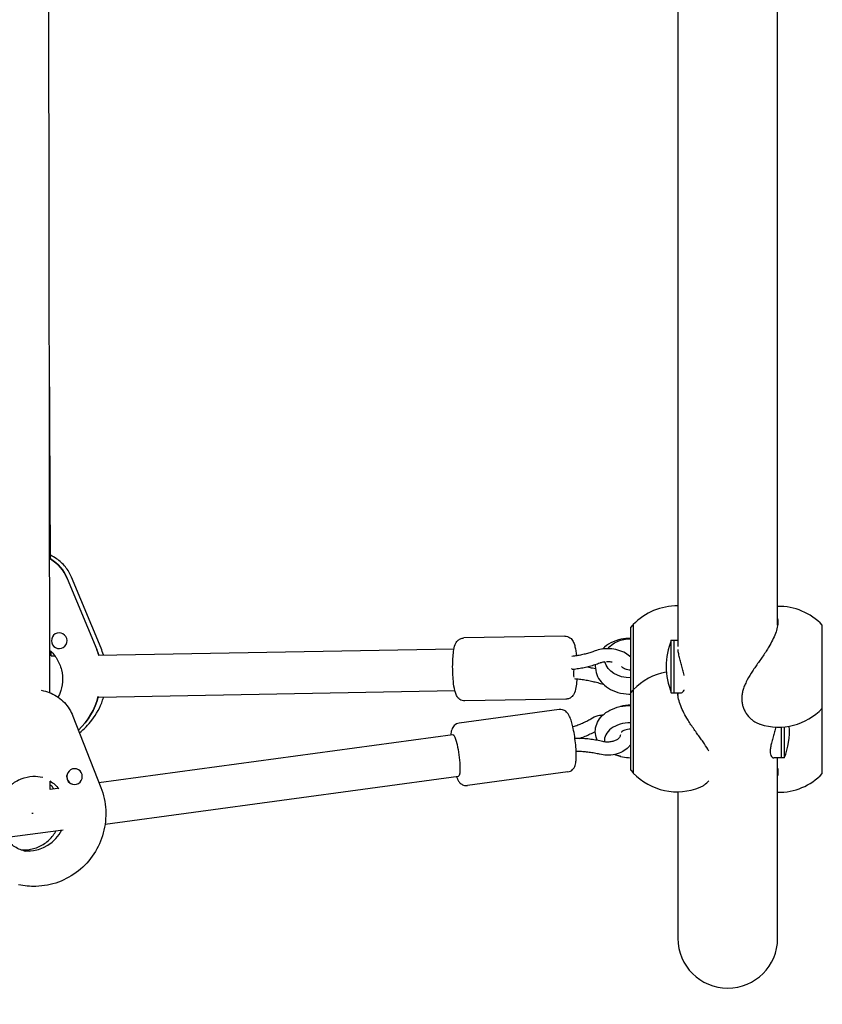
# Model space of a CAD drawing. Units: millimetres. Extents: x -4652 to 3011, y -2973 to 3125.
# Drawn here: x -1352 to -1046, y -876 to -501 of the extents above; entities that cross this region are included whole.
import ezdxf

# ---------------------------------------------------------------- set-up
doc = ezdxf.new("R2010")
doc.units = ezdxf.units.MM
doc.header["$LTSCALE"] = 20
doc.linetypes.add('HIDDEN', pattern=[9.525, 6.35, -3.175])
doc.layers.add('2d', color=230, linetype='Continuous')
doc.layers.add('EN-Free_Space_Hatch', color=10, linetype='HIDDEN')

msp = doc.modelspace()

# ---------------------------------------------------------------- hatches: boundary and pattern name
at = {"layer": 'EN-Free_Space_Hatch'}
h = msp.add_hatch(dxfattribs=at)
h.set_pattern_fill('ANSI31', color=256, scale=100)
h.set_pattern_definition([(85.713, (-2878.02, -1236.72), (-316.612, 23.733), [])])
edge = h.paths.add_edge_path()
edge.add_arc((-2878.02, -1236.72), 500, 0, 360)
edge = h.paths.add_edge_path()
edge.add_line((-393.01, 237.29), (656, 2054.23))
edge.add_arc((1522.03, 1554.23), 1000, 60, 150, ccw=False)
edge.add_arc((1522.03, 1554.23), 1000, -30, 60, ccw=False)
edge.add_line((2388.05, 1054.23), (1339.05, -762.71))
edge.add_arc((473.02, -262.71), 1000, 240, 330, ccw=False)
edge.add_arc((473.02, -262.71), 1000, 150, 240, ccw=False)

# ---------------------------------------------------------------- linework, layer by layer
at = {"layer": '2d'}
for p, q in [((-1340.12, -757.43), (-1340.85, -343.28)), ((-1063, -731.71), (-1063, -341.57)), ((-1101, -350.66), (-1101, -739.86)), ((-1339.87, -706.51), (-1340.35, -627.69)), ((-1333.56, -713.88), (-1322.31, -740.96)), ((-1320.65, -740.5), (-1331.9, -713.43)), ((-1118.97, -732.58), (-1117.97, -731.58)), ((-1117.97, -731.48), (-1117.97, -788.02)), ((-1337.35, -734.71), (-1337.38, -734.71)), ((-1118.97, -786.92), (-1118.97, -732.58)), ((-1046, -788.23), (-1046, -731.67)), ((-1144.04, -735.87), (-1182.54, -736.57)), ((-1103.49, -757.42), (-1103.49, -737.42)), ((-1103.49, -737.42), (-1101, -737.42)), ((-1102.49, -737.42), (-1102.49, -757.42)), ((-1339.65, -743.4), (-1339.66, -741.74)), ((-1335.7, -740.48), (-1335.76, -740.49)), ((-1321.81, -743.08), (-1186.22, -740.64)), ((-1339.71, -743.41), (-1338.23, -743.38)), ((-1141.11, -748.61), (-1141.22, -748.61)), ((-1140.99, -748.59), (-1141.1, -748.61)), ((-1343.4, -756.47), (-1342.6, -756.65)), ((-1321.53, -759.08), (-1185.93, -756.63)), ((-1118.97, -757.42), (-1117.97, -756.42)), ((-1103.49, -757.42), (-1099.78, -757.42)), ((-1101, -757.42), (-1101, -758.16)), ((-1143.61, -759.87), (-1182.11, -760.57)), ((-1146.15, -763.84), (-1184.3, -769.01)), ((-1331.35, -766.36), (-1320.74, -793.56)), ((-1061.49, -782.28), (-1061.49, -770.49)), ((-1060.49, -770.41), (-1060.49, -782.28)), ((-1321.49, -791.63), (-1186.7, -773.37)), ((-1128.97, -774.78), (-1128.97, -775.53)), ((-1060.49, -782.28), (-1064.51, -782.28)), ((-1063, -851), (-1063, -782.28)), ((-1330.14, -786.44), (-1330.1, -786.44)), ((-1142.93, -787.62), (-1181.08, -792.79)), ((-1118.97, -786.92), (-1117.97, -787.92)), ((-1340.05, -794.34), (-1340.06, -791.13)), ((-1319.12, -807.45), (-1184.55, -789.22)), ((-1340.05, -794.14), (-1337.27, -793.76)), ((-1331.49, -792.28), (-1331.42, -792.3)), ((-1101, -795.17), (-1101, -851)), ((-1357.36, -812.63), (-1335.12, -809.62)), ((-1347.68, -817.86), (-1348.34, -817.71))]:
    msp.add_line(p, q, dxfattribs=at)
for centre, radius, start, end in [((-1101.31, -747.33), 23, 89.2322, 136.4387), ((-1062.67, -747.52), 23, 43.5613, 90.8275), ((-1079.49, -747.42), 26, 157.3801, 202.6199), ((-1101.31, -772.17), 23, 100.2522, 136.4387), ((-1062.67, -747.52), 23, 252.1542, 316.4387), ((-1084.49, -772.28), 26, 337.3801, 4.6929), ((-1101.31, -772.17), 23, 223.5613, 292.4245), ((-1062.67, -772.38), 23, 269.1725, 316.4387), ((-1082, -851), 19, 180, 360)]:
    msp.add_arc(centre, radius, start, end, dxfattribs=at)
for centre, major_axis, ratio, start_param, end_param in [((-1348.12, -719.99), (-4.32, 15.4), 0.986468, -1.448917, -0.825971), ((-1336.57, -737.6), (-0.81, 2.89), 0.986468, -1.822635, 1.318958), ((-1336.57, -737.6), (0.81, -2.89), 0.986468, -1.822635, 1.318958), ((-1347.33, -751.45), (-7.43, 26.48), 0.986468, -1.531132, -1.448917), ((-1140.46, -749.53), (-0.07, -2.5), 0.09691, -1.967378, -0.626769), ((-1347.96, -751.63), (-7.43, 26.48), 0.986468, -2.659516, -2.108803), ((-1118.97, -768.81), (-10, 0), 0.665882, -1.570796, -1.169625), ((-1118.97, -775.53), (-10, 0), 0.665882, -1.570796, 0.09324), ((-1118.97, -775.53), (10, 0), 0.665882, -2.202051, -1.570796), ((-1330.76, -789.37), (0.66, 2.93), 0.98559, -1.344745, 1.796848), ((-1330.83, -789.35), (-0.66, -2.93), 0.98559, -1.528424, -1.344745), ((-1330.83, -789.35), (-0.66, -2.93), 0.98559, -1.344745, 0), ((-1330.76, -789.37), (-0.66, -2.93), 0.98559, -1.344745, 1.796848), ((-1348.04, -803.03), (8, 0.01), 0.037912, -1.442972, -1.375583), ((-1348.37, -803.22), (-3.18, -14.15), 0.98559, 0.226052, 1.326483), ((-1348.37, -803.22), (-3.18, -14.15), 0.98559, 0.226052, 1.326483)]:
    msp.add_ellipse(centre, major_axis=major_axis, ratio=ratio, start_param=start_param, end_param=end_param, dxfattribs=at)
at = {"layer": '2d', "extrusion": (0, 0, -1)}
for centre, major_axis, ratio, start_param, end_param in [((-1348.12, -719.99), (4.32, -15.4), 0.986468, -2.315621, -1.692676), ((-1118.97, -744.33), (10, 0), 0.746057, -2.627159, -1.570796), ((-1347.33, -751.45), (7.43, -26.48), 0.986468, -1.692676, -1.610461), ((-1118.97, -744.33), (-10, 0), 0.746057, -1.570796, -0.18398), ((-1141.27, -746.11), (-0.16, 2.5), 0.220155, 3.131148, 3.783222), ((-1347.96, -751.63), (7.43, -26.48), 0.986468, -1.03279, -0.482076), ((-1185.63, -781.29), (-1.07, 7.93), 0.158832, 0, 3.141593), ((-1347.71, -803.37), (3.18, 14.15), 0.98559, 0.337515, 0.656161), ((-1347.71, -803.37), (3.18, 14.15), 0.98559, 0.337515, 0.656161), ((-1347.71, -803.37), (-3.18, -14.15), 0.98559, -0.226052, -0.059396), ((-1347.71, -803.37), (-3.18, -14.15), 0.98559, -0.226052, -0.059396)]:
    msp.add_ellipse(centre, major_axis=major_axis, ratio=ratio, start_param=start_param, end_param=end_param, dxfattribs=at)
at = {"layer": '2d'}
for points, knots in [([(-1331.9, -713.43), (-1332.49, -712.01), (-1333.28, -710.67), (-1335.22, -708.28), (-1336.36, -707.22), (-1338.34, -705.86), (-1339.1, -705.43), (-1339.88, -705.06)], [5.086107, 5.086107, 5.086107, 5.086107, 5.3758904, 5.3758904, 5.6656739, 5.6656739, 5.8291326, 5.8291326, 5.8291326, 5.8291326]), ([(-1063, -729.13), (-1062.93, -729.52), (-1062.9, -729.94), (-1062.9, -731.01), (-1062.98, -731.72), (-1063.29, -733.25), (-1063.53, -734.05), (-1064.15, -735.72), (-1064.53, -736.57), (-1065.39, -738.27), (-1065.86, -739.12), (-1066.68, -740.48), (-1067.03, -741.05), (-1067.78, -742.2), (-1068.17, -742.79), (-1068.97, -743.96), (-1069.37, -744.54), (-1070.16, -745.67), (-1070.54, -746.22), (-1071.28, -747.28), (-1071.65, -747.82), (-1072.39, -748.91), (-1072.75, -749.46), (-1073.8, -751.11), (-1074.45, -752.22), (-1075.25, -753.87), (-1075.49, -754.41), (-1075.91, -755.5), (-1076.09, -756.04), (-1076.37, -757.11), (-1076.48, -757.64), (-1076.62, -758.67), (-1076.65, -759.18), (-1076.65, -759.68)], [104.206458, 104.206458, 104.206458, 104.206458, 106.112943, 106.112943, 109.028065, 109.028065, 111.943188, 111.943188, 114.858311, 114.858311, 117.773434, 117.773434, 119.718865, 119.718865, 121.664297, 121.664297, 123.609728, 123.609728, 125.55516, 125.55516, 127.546255, 127.546255, 129.537351, 129.537351, 133.519542, 133.519542, 135.510637, 135.510637, 137.501733, 137.501733, 139.492828, 139.492828, 141.483923, 141.483923, 141.483923, 141.483923]), ([(-1185.95, -756.54), (-1186.19, -755.53), (-1186.37, -754.36), (-1186.6, -752.06), (-1186.67, -750.99), (-1186.76, -748.84), (-1186.77, -747.77), (-1186.74, -745.67), (-1186.69, -744.65), (-1186.55, -742.72), (-1186.44, -741.83), (-1186.12, -740.05), (-1186.01, -739.3), (-1185.26, -738.07), (-1185.11, -737.86), (-1184.63, -737.35), (-1184.27, -737.05), (-1183.39, -736.68), (-1182.97, -736.58), (-1182.54, -736.57), (-1182.54, -736.57), (-1182.54, -736.57)], [1.570796, 1.570796, 1.570796, 1.570796, 2.029458, 2.029458, 2.377879, 2.377879, 2.715079, 2.715079, 3.053314, 3.053314, 3.406217, 3.406217, 3.838243, 3.838243, 3.920747, 3.920747, 4.01819, 4.01819, 4.080966, 4.080966, 4.081204, 4.081204, 4.081204, 4.081204]), ([(-1144.04, -735.87), (-1143.67, -735.87), (-1143.29, -735.93), (-1142.61, -736.15), (-1142.32, -736.32), (-1141.78, -736.7), (-1141.57, -736.92), (-1141.15, -737.42), (-1140.99, -737.69), (-1140.73, -738.21), (-1140.63, -738.46), (-1140.45, -738.97), (-1140.37, -739.22), (-1140.26, -739.62), (-1140.23, -739.76), (-1140.19, -739.9)], [4.0812043, 4.0812043, 4.0812043, 4.0812043, 4.136693, 4.136693, 4.1978909, 4.1978909, 4.276312, 4.276312, 4.3954025, 4.3954025, 4.5216394, 4.5216394, 4.6478763, 4.6478763, 4.712389, 4.712389, 4.712389, 4.712389]), ([(-1118.97, -736.75), (-1120.19, -736.71), (-1121.42, -736.82), (-1123.99, -737.33), (-1125.32, -737.79), (-1127.71, -739.05), (-1128.79, -739.83), (-1129.69, -740.78)], [6.2443649, 6.2443649, 6.2443649, 6.2443649, 6.5463892, 6.5463892, 6.8968964, 6.8968964, 7.2321079, 7.2321079, 7.2321079, 7.2321079]), ([(-1340.15, -741.28), (-1339.12, -742.21), (-1338.23, -743.28), (-1336.69, -745.77), (-1336.09, -747.2), (-1335.36, -750.19), (-1335.22, -751.73), (-1335.44, -754.79), (-1335.79, -756.3), (-1336.56, -758.19), (-1336.78, -758.66), (-1337.03, -759.12)], [7.032656, 7.032656, 7.032656, 7.032656, 7.318744, 7.318744, 7.635216, 7.635216, 7.951105, 7.951105, 8.267875, 8.267875, 8.37613, 8.37613, 8.37613, 8.37613]), ([(-1319.73, -743.05), (-1319.74, -743.01), (-1319.76, -742.97), (-1320.02, -742.11), (-1320.32, -741.3), (-1320.65, -740.5)], [4.98747241, 4.98747241, 4.98747241, 4.98747241, 4.99188308, 4.99188308, 5.08610703, 5.08610703, 5.08610703, 5.08610703]), ([(-1132.53, -741.48), (-1133.05, -741.69), (-1133.59, -741.88), (-1134.71, -742.24), (-1135.28, -742.41), (-1136.44, -742.72), (-1137.04, -742.87), (-1138.26, -743.13), (-1138.88, -743.24), (-1140.11, -743.44), (-1140.71, -743.53), (-1141.32, -743.6)], [5.7635493, 5.7635493, 5.7635493, 5.7635493, 5.8357301, 5.8357301, 5.9079109, 5.9079109, 5.9800917, 5.9800917, 6.0522724, 6.0522724, 6.1202047, 6.1202047, 6.1202047, 6.1202047]), ([(-1118.97, -743.85), (-1119.55, -743.28), (-1120.21, -742.8), (-1121.82, -741.88), (-1122.8, -741.49), (-1124.85, -740.92), (-1125.91, -740.75), (-1128.05, -740.62), (-1129.11, -740.67), (-1130.97, -740.98), (-1131.78, -741.19), (-1132.53, -741.48)], [8.279984, 8.279984, 8.279984, 8.279984, 8.574332, 8.574332, 8.936992, 8.936992, 9.296473, 9.296473, 9.653795, 9.653795, 9.944414, 9.944414, 9.944414, 9.944414]), ([(-1098.56, -750.86), (-1098.57, -750.8), (-1098.59, -750.74), (-1098.74, -750.06), (-1098.91, -749.41), (-1099.26, -748.12), (-1099.45, -747.47), (-1099.8, -746.24), (-1099.98, -745.6), (-1100.31, -744.34), (-1100.46, -743.71), (-1100.72, -742.51), (-1100.82, -741.94), (-1100.91, -741.25), (-1100.92, -741.09), (-1100.94, -740.94)], [34.510758, 34.510758, 34.510758, 34.510758, 34.689747, 34.689747, 36.619917, 36.619917, 38.550087, 38.550087, 40.473593, 40.473593, 42.397098, 42.397098, 44.320604, 44.320604, 44.899856, 44.899856, 44.899856, 44.899856]), ([(-1130.72, -746.14), (-1131.34, -746.38), (-1131.97, -746.61), (-1133.27, -747.03), (-1133.94, -747.23), (-1135.29, -747.59), (-1135.98, -747.75), (-1137.38, -748.05), (-1138.09, -748.18), (-1139.52, -748.41), (-1140.25, -748.51), (-1140.99, -748.59)], [5.7635493, 5.7635493, 5.7635493, 5.7635493, 5.8365457, 5.8365457, 5.909542, 5.909542, 5.9825383, 5.9825383, 6.0555346, 6.0555346, 6.128531, 6.128531, 6.128531, 6.128531]), ([(-1128.83, -745.71), (-1128.97, -745.72), (-1129.1, -745.74), (-1129.71, -745.83), (-1130.15, -745.94), (-1130.59, -746.09), (-1130.66, -746.12), (-1130.72, -746.14)], [9.561782, 9.561782, 9.561782, 9.561782, 9.6332711, 9.6332711, 9.8999143, 9.8999143, 9.9444139, 9.9444139, 9.9444139, 9.9444139]), ([(-1126.03, -745.82), (-1126.56, -745.73), (-1127.11, -745.67), (-1127.81, -745.66), (-1127.96, -745.66), (-1128.12, -745.66)], [9.0888048, 9.0888048, 9.0888048, 9.0888048, 9.3594022, 9.3594022, 9.4380128, 9.4380128, 9.4380128, 9.4380128]), ([(-1135.42, -747.61), (-1134.77, -747.72), (-1134.12, -747.84), (-1133.11, -748.05), (-1132.76, -748.12), (-1132.4, -748.2)], [3.45194976, 3.45194976, 3.45194976, 3.45194976, 3.51523597, 3.51523597, 3.55048129, 3.55048129, 3.55048129, 3.55048129]), ([(-1132.43, -746.76), (-1132.44, -746.91), (-1132.44, -747.06), (-1132.44, -747.25), (-1132.44, -747.29), (-1132.44, -747.33)], [7.80528438, 7.80528438, 7.80528438, 7.80528438, 7.84359742, 7.84359742, 7.85398163, 7.85398163, 7.85398163, 7.85398163]), ([(-1132.44, -747.33), (-1132.44, -748.39), (-1132.25, -749.46), (-1131.49, -751.49), (-1130.92, -752.45), (-1129.44, -754.23), (-1128.51, -755.03), (-1126.35, -756.4), (-1125.11, -756.94), (-1122.46, -757.7), (-1121.06, -757.9), (-1119.42, -757.92), (-1119.2, -757.92), (-1118.97, -757.91)], [1.570796, 1.570796, 1.570796, 1.570796, 1.841785, 1.841785, 2.12503, 2.12503, 2.437226, 2.437226, 2.775679, 2.775679, 3.125101, 3.125101, 3.180413, 3.180413, 3.180413, 3.180413]), ([(-1118.97, -748.8), (-1119.34, -748.8), (-1119.7, -748.77), (-1120.38, -748.64), (-1120.7, -748.56), (-1121.27, -748.34), (-1121.52, -748.22), (-1121.92, -747.97), (-1122.08, -747.84), (-1122.29, -747.63), (-1122.36, -747.54), (-1122.4, -747.48)], [3.141593, 3.141593, 3.141593, 3.141593, 3.375405, 3.375405, 3.607535, 3.607535, 3.836219, 3.836219, 4.06547, 4.06547, 4.261619, 4.261619, 4.261619, 4.261619]), ([(-1139.48, -752.12), (-1139.5, -752.33), (-1139.51, -752.53), (-1139.6, -753.72), (-1139.71, -754.61), (-1140.03, -756.39), (-1140.13, -757.14), (-1140.89, -758.37), (-1141.04, -758.58), (-1141.51, -759.09), (-1141.88, -759.4), (-1142.76, -759.76), (-1143.18, -759.86), (-1143.6, -759.87), (-1143.61, -759.87), (-1143.61, -759.87)], [6.122921, 6.122921, 6.122921, 6.122921, 6.194906, 6.194906, 6.54781, 6.54781, 6.979835, 6.979835, 7.06234, 7.06234, 7.159783, 7.159783, 7.222558, 7.222558, 7.222797, 7.222797, 7.222797, 7.222797]), ([(-1140.42, -752.04), (-1139.77, -752.09), (-1139.12, -752.15), (-1137.8, -752.31), (-1137.12, -752.4), (-1135.77, -752.62), (-1135.1, -752.74), (-1133.77, -753.02), (-1133.11, -753.17), (-1131.81, -753.49), (-1131.16, -753.67), (-1130.53, -753.86)], [3.3042105, 3.3042105, 3.3042105, 3.3042105, 3.3723688, 3.3723688, 3.4445837, 3.4445837, 3.5167987, 3.5167987, 3.5890137, 3.5890137, 3.6612286, 3.6612286, 3.6612286, 3.6612286]), ([(-1342.6, -756.65), (-1341.6, -756.88), (-1340.61, -757.21), (-1338.73, -758.04), (-1337.82, -758.56), (-1336.14, -759.75), (-1335.35, -760.42), (-1333.93, -761.92), (-1333.29, -762.74), (-1332.19, -764.48), (-1331.72, -765.4), (-1331.35, -766.36)], [0.2260516, 0.2260516, 0.2260516, 0.2260516, 0.4202569, 0.4202569, 0.6144623, 0.6144623, 0.8086676, 0.8086676, 1.0028729, 1.0028729, 1.1970783, 1.1970783, 1.1970783, 1.1970783]), ([(-1182.11, -760.57), (-1182.48, -760.57), (-1182.86, -760.51), (-1183.54, -760.29), (-1183.83, -760.12), (-1184.37, -759.74), (-1184.58, -759.52), (-1185, -759.02), (-1185.15, -758.75), (-1185.42, -758.23), (-1185.52, -757.98), (-1185.7, -757.47), (-1185.78, -757.22), (-1185.89, -756.82), (-1185.92, -756.68), (-1185.95, -756.54)], [0.9396116, 0.9396116, 0.9396116, 0.9396116, 0.9951004, 0.9951004, 1.0562982, 1.0562982, 1.1347194, 1.1347194, 1.2538098, 1.2538098, 1.3800467, 1.3800467, 1.5062837, 1.5062837, 1.5707963, 1.5707963, 1.5707963, 1.5707963]), ([(-1089.22, -779.63), (-1089.7, -778.75), (-1090.27, -777.85), (-1091.22, -776.44), (-1091.59, -775.91), (-1092.32, -774.87), (-1092.7, -774.35), (-1093.43, -773.33), (-1093.82, -772.79), (-1094.61, -771.68), (-1095.01, -771.11), (-1095.81, -769.95), (-1096.2, -769.36), (-1096.94, -768.19), (-1097.3, -767.62), (-1098.11, -766.23), (-1098.59, -765.36), (-1099.44, -763.58), (-1099.83, -762.68), (-1100.44, -760.91), (-1100.68, -760.03), (-1100.96, -758.58), (-1101.03, -757.99), (-1101.06, -757.42)], [79.240919, 79.240919, 79.240919, 79.240919, 82.688534, 82.688534, 84.67963, 84.67963, 86.670725, 86.670725, 88.616157, 88.616157, 90.561588, 90.561588, 92.50702, 92.50702, 94.452451, 94.452451, 97.367574, 97.367574, 100.282697, 100.282697, 103.19782, 103.19782, 105.370989, 105.370989, 105.370989, 105.370989]), ([(-1099.78, -757.42), (-1099.73, -757.42), (-1099.68, -757.42), (-1099.45, -757.37), (-1099.26, -757.28), (-1098.91, -756.96), (-1098.74, -756.73), (-1098.59, -756.42), (-1098.57, -756.39), (-1098.56, -756.37)], [22.525416, 22.525416, 22.525416, 22.525416, 23.108725, 23.108725, 25.038895, 25.038895, 26.969066, 26.969066, 27.148055, 27.148055, 27.148055, 27.148055]), ([(-1328.88, -772.68), (-1327.12, -771.28), (-1325.54, -769.67), (-1322.4, -765.58), (-1321, -762.98), (-1319.91, -759.84), (-1319.79, -759.44), (-1319.67, -759.05)], [3.7839942, 3.7839942, 3.7839942, 3.7839942, 4.0303632, 4.0303632, 4.3498932, 4.3498932, 4.3951788, 4.3951788, 4.3951788, 4.3951788]), ([(-1076.65, -759.68), (-1076.65, -760.17), (-1076.62, -760.67), (-1076.48, -761.65), (-1076.37, -762.13), (-1076.09, -763.08), (-1075.91, -763.55), (-1075.49, -764.44), (-1075.25, -764.87), (-1074.45, -766.1), (-1073.8, -766.83), (-1072.75, -767.76), (-1072.39, -768.03), (-1071.65, -768.53), (-1071.28, -768.74), (-1070.54, -769.11), (-1070.16, -769.27), (-1069.75, -769.4), (-1069.73, -769.41), (-1069.72, -769.41)], [0, 0, 0, 0, 1.991095, 1.991095, 3.982191, 3.982191, 5.973286, 5.973286, 7.964382, 7.964382, 11.946573, 11.946573, 13.937668, 13.937668, 15.928763, 15.928763, 17.874195, 17.874195, 17.950357, 17.950357, 17.950357, 17.950357]), ([(-1141.51, -768.45), (-1141.62, -768.08), (-1141.73, -767.72), (-1141.98, -767.06), (-1142.1, -766.74), (-1142.39, -766.13), (-1142.54, -765.84), (-1142.95, -765.22), (-1143.2, -764.88), (-1143.98, -764.28), (-1144.39, -764.03), (-1145.31, -763.81), (-1145.73, -763.78), (-1146.15, -763.84)], [4.712389, 4.712389, 4.712389, 4.712389, 4.8702125, 4.8702125, 5.0280359, 5.0280359, 5.1858594, 5.1858594, 5.3436829, 5.3436829, 5.4397515, 5.4397515, 5.5015064, 5.5015064, 5.5015064, 5.5015064]), ([(-1132.44, -772.17), (-1132.44, -771.21), (-1132.26, -770.25), (-1131.55, -768.4), (-1131.02, -767.54), (-1129.61, -765.89), (-1128.71, -765.15), (-1126.59, -763.85), (-1125.36, -763.33), (-1122.72, -762.59), (-1121.32, -762.39), (-1119.6, -762.34), (-1119.29, -762.34), (-1118.97, -762.35)], [1.570796, 1.570796, 1.570796, 1.570796, 1.820609, 1.820609, 2.087601, 2.087601, 2.397248, 2.397248, 2.744616, 2.744616, 3.10217, 3.10217, 3.181334, 3.181334, 3.181334, 3.181334]), ([(-1184.3, -769.01), (-1184.68, -769.06), (-1185.04, -769.18), (-1185.67, -769.5), (-1185.94, -769.71), (-1186.41, -770.17), (-1186.59, -770.41), (-1186.93, -770.97), (-1187.04, -771.26), (-1187.35, -772.19), (-1187.42, -772.76), (-1187.48, -773.43), (-1187.48, -773.45), (-1187.49, -773.47)], [5.5015064, 5.5015064, 5.5015064, 5.5015064, 5.556981, 5.556981, 5.6181629, 5.6181629, 5.6965619, 5.6965619, 5.8156055, 5.8156055, 6.1077703, 6.1077703, 6.1178985, 6.1178985, 6.1178985, 6.1178985]), ([(-1142.93, -787.62), (-1142.55, -787.57), (-1142.19, -787.45), (-1141.56, -787.13), (-1141.29, -786.92), (-1140.82, -786.46), (-1140.64, -786.21), (-1140.3, -785.65), (-1140.19, -785.36), (-1139.88, -784.44), (-1139.81, -783.86), (-1139.65, -782.18), (-1139.65, -780.98), (-1139.77, -778.64), (-1139.86, -777.58), (-1140.1, -775.44), (-1140.25, -774.37), (-1140.59, -772.3), (-1140.79, -771.3), (-1141.16, -769.68), (-1141.33, -769.04), (-1141.51, -768.45)], [2.359914, 2.359914, 2.359914, 2.359914, 2.415388, 2.415388, 2.47657, 2.47657, 2.554969, 2.554969, 2.674013, 2.674013, 2.966178, 2.966178, 3.436673, 3.436673, 3.785938, 3.785938, 4.123276, 4.123276, 4.461298, 4.461298, 4.712389, 4.712389, 4.712389, 4.712389]), ([(-1141, -770.39), (-1140.94, -770.38), (-1140.89, -770.36), (-1140.22, -770.15), (-1139.63, -769.94), (-1138.46, -769.5), (-1137.89, -769.26), (-1136.78, -768.76), (-1136.24, -768.5), (-1135.19, -767.94), (-1134.69, -767.66), (-1134.19, -767.35)], [3.3666166, 3.3666166, 3.3666166, 3.3666166, 3.3731798, 3.3731798, 3.445192, 3.445192, 3.5172042, 3.5172042, 3.5892164, 3.5892164, 3.6612286, 3.6612286, 3.6612286, 3.6612286]), ([(-1134.19, -767.35), (-1133.34, -766.83), (-1132.39, -766.43), (-1130.74, -765.98), (-1130.08, -765.86), (-1129.4, -765.79)], [5.7635493, 5.7635493, 5.7635493, 5.7635493, 6.1043926, 6.1043926, 6.3251214, 6.3251214, 6.3251214, 6.3251214]), ([(-1138.51, -774.84), (-1138.12, -774.71), (-1137.73, -774.57), (-1136.67, -774.16), (-1135.99, -773.89), (-1134.68, -773.3), (-1134.04, -772.99), (-1133.09, -772.49), (-1132.76, -772.31), (-1132.44, -772.13)], [3.4012051, 3.4012051, 3.4012051, 3.4012051, 3.4422396, 3.4422396, 3.515236, 3.515236, 3.5882323, 3.5882323, 3.6264189, 3.6264189, 3.6264189, 3.6264189]), ([(-1131.66, -775.58), (-1131.74, -775.43), (-1131.8, -775.27), (-1132.24, -774.19), (-1132.44, -773.18), (-1132.44, -772.17)], [7.5474184, 7.5474184, 7.5474184, 7.5474184, 7.5923085, 7.5923085, 7.8539816, 7.8539816, 7.8539816, 7.8539816]), ([(-1118.97, -771.35), (-1119.37, -771.35), (-1119.76, -771.38), (-1120.49, -771.49), (-1120.83, -771.58), (-1121.43, -771.78), (-1121.68, -771.89), (-1122.09, -772.11), (-1122.24, -772.22), (-1122.45, -772.39), (-1122.51, -772.46), (-1122.53, -772.49)], [3.141593, 3.141593, 3.141593, 3.141593, 3.375832, 3.375832, 3.606591, 3.606591, 3.828265, 3.828265, 4.040418, 4.040418, 4.252086, 4.252086, 4.252086, 4.252086]), ([(-1063.72, -770.49), (-1063.76, -770.64), (-1063.79, -770.79), (-1064, -771.59), (-1064.18, -772.23), (-1064.53, -773.46), (-1064.71, -774.1), (-1065.07, -775.36), (-1065.23, -775.99), (-1065.52, -777.19), (-1065.64, -777.76), (-1065.79, -778.82), (-1065.83, -779.31), (-1065.83, -779.74)], [51.57048, 51.57048, 51.57048, 51.57048, 52.014626, 52.014626, 53.938131, 53.938131, 55.868302, 55.868302, 57.798472, 57.798472, 59.728642, 59.728642, 61.658812, 61.658812, 61.658812, 61.658812]), ([(-1129.63, -776.02), (-1130.36, -775.84), (-1131.11, -775.68), (-1132.61, -775.41), (-1133.37, -775.29), (-1134.9, -775.09), (-1135.66, -775.01), (-1137.2, -774.89), (-1137.97, -774.85), (-1139.23, -774.82), (-1139.71, -774.82), (-1140.19, -774.82)], [5.7635493, 5.7635493, 5.7635493, 5.7635493, 5.8365457, 5.8365457, 5.909542, 5.909542, 5.9825383, 5.9825383, 6.0555346, 6.0555346, 6.1009889, 6.1009889, 6.1009889, 6.1009889]), ([(-1122.91, -773.45), (-1122.91, -773.45), (-1122.91, -773.45), (-1122.89, -773.64), (-1122.91, -773.82), (-1123.05, -774.17), (-1123.13, -774.32), (-1123.43, -774.72), (-1123.69, -774.97), (-1124.34, -775.41), (-1124.71, -775.61), (-1125.55, -775.93), (-1126.02, -776.05), (-1127.01, -776.21), (-1127.54, -776.25), (-1128.59, -776.21), (-1129.11, -776.14), (-1129.61, -776.02), (-1129.62, -776.02), (-1129.63, -776.02)], [7.993313, 7.993313, 7.993313, 7.993313, 7.995126, 7.995126, 8.32655, 8.32655, 8.541351, 8.541351, 8.851291, 8.851291, 9.122216, 9.122216, 9.391888, 9.391888, 9.66502, 9.66502, 9.939663, 9.939663, 9.944414, 9.944414, 9.944414, 9.944414]), ([(-1130.79, -780.88), (-1131.43, -780.73), (-1132.08, -780.59), (-1133.39, -780.35), (-1134.06, -780.24), (-1135.39, -780.07), (-1136.07, -780), (-1137.42, -779.89), (-1138.09, -779.85), (-1139.08, -779.83), (-1139.4, -779.82), (-1139.71, -779.82)], [5.7635493, 5.7635493, 5.7635493, 5.7635493, 5.835598, 5.835598, 5.9076466, 5.9076466, 5.9796952, 5.9796952, 6.0517438, 6.0517438, 6.0850286, 6.0850286, 6.0850286, 6.0850286]), ([(-1118.97, -777.09), (-1119.22, -777.46), (-1119.5, -777.82), (-1120.44, -778.81), (-1121.19, -779.37), (-1122.9, -780.31), (-1123.88, -780.68), (-1125.94, -781.15), (-1127.03, -781.26), (-1129.02, -781.2), (-1129.92, -781.09), (-1130.79, -780.88)], [8.48624, 8.48624, 8.48624, 8.48624, 8.640983, 8.640983, 8.956578, 8.956578, 9.300336, 9.300336, 9.652082, 9.652082, 9.944414, 9.944414, 9.944414, 9.944414]), ([(-1065.83, -779.74), (-1065.83, -780.17), (-1065.79, -780.56), (-1065.64, -781.23), (-1065.52, -781.51), (-1065.23, -781.95), (-1065.07, -782.1), (-1064.77, -782.25), (-1064.64, -782.28), (-1064.51, -782.28)], [0, 0, 0, 0, 1.93017, 1.93017, 3.860341, 3.860341, 5.790511, 5.790511, 7.136954, 7.136954, 7.136954, 7.136954]), ([(-1063, -786.2), (-1062.93, -786.72), (-1062.9, -787.22), (-1062.9, -788.17), (-1062.93, -788.64), (-1063, -789.09)], [104.206458, 104.206458, 104.206458, 104.206458, 106.112943, 106.112943, 108.019427, 108.019427, 108.019427, 108.019427]), ([(-1349.24, -817.89), (-1350.73, -817.55), (-1352.16, -816.97), (-1354.77, -815.37), (-1355.95, -814.35), (-1357.91, -811.99), (-1358.71, -810.65), (-1359.83, -807.79), (-1360.16, -806.26), (-1360.34, -803.19), (-1360.19, -801.64), (-1359.42, -798.67), (-1358.8, -797.24), (-1357.16, -794.66), (-1356.13, -793.5), (-1353.78, -791.55), (-1352.45, -790.77), (-1349.62, -789.66), (-1348.11, -789.34), (-1345.34, -789.21), (-1344.09, -789.32), (-1342.88, -789.59)], [3.367644, 3.367644, 3.367644, 3.367644, 3.692408, 3.692408, 4.016117, 4.016117, 4.33724, 4.33724, 4.655511, 4.655511, 4.971761, 4.971761, 5.287396, 5.287396, 5.603962, 5.603962, 5.922769, 5.922769, 6.24445, 6.24445, 6.509237, 6.509237, 6.509237, 6.509237]), ([(-1185.34, -789.33), (-1185.23, -789.63), (-1185.11, -789.91), (-1184.84, -790.49), (-1184.69, -790.79), (-1184.27, -791.41), (-1184.03, -791.75), (-1183.24, -792.35), (-1182.84, -792.59), (-1181.92, -792.81), (-1181.5, -792.84), (-1181.08, -792.79)], [1.7435216, 1.7435216, 1.7435216, 1.7435216, 1.8864433, 1.8864433, 2.0442668, 2.0442668, 2.2020902, 2.2020902, 2.2981588, 2.2981588, 2.3599137, 2.3599137, 2.3599137, 2.3599137]), ([(-1092.53, -793.43), (-1092.34, -793.35), (-1092.15, -793.26), (-1091.59, -792.98), (-1091.22, -792.76), (-1090.27, -792.09), (-1089.7, -791.57), (-1089.22, -790.99)], [55.765725, 55.765725, 55.765725, 55.765725, 56.804294, 56.804294, 58.795389, 58.795389, 62.243004, 62.243004, 62.243004, 62.243004]), ([(-1320.74, -793.56), (-1319.68, -796.28), (-1319.05, -799.18), (-1318.73, -805.04), (-1319.04, -808), (-1320.57, -813.67), (-1321.79, -816.39), (-1325.01, -821.3), (-1327.01, -823.49), (-1331.59, -827.13), (-1334.17, -828.58), (-1339.64, -830.58), (-1342.53, -831.13), (-1347.67, -831.28), (-1349.91, -831.06), (-1352.09, -830.57)], [1.197078, 1.197078, 1.197078, 1.197078, 1.517755, 1.517755, 1.839274, 1.839274, 2.161045, 2.161045, 2.482389, 2.482389, 2.802775, 2.802775, 3.122029, 3.122029, 3.367644, 3.367644, 3.367644, 3.367644]), ([(-1338.72, -793.96), (-1339.03, -793.54), (-1339.37, -793.14), (-1339.83, -792.65), (-1339.94, -792.54), (-1340.06, -792.42)], [5.3609188, 5.3609188, 5.3609188, 5.3609188, 5.4706653, 5.4706653, 5.503792, 5.503792, 5.503792, 5.503792]), ([(-1351.18, -817.3), (-1350.34, -817.36), (-1349.48, -817.35), (-1347.12, -817.09), (-1345.62, -816.67), (-1342.83, -815.38), (-1341.54, -814.51), (-1339.34, -812.44), (-1338.42, -811.26), (-1337.7, -809.97)], [3.059807, 3.059807, 3.059807, 3.059807, 3.240305, 3.240305, 3.564013, 3.564013, 3.885136, 3.885136, 4.19116, 4.19116, 4.19116, 4.19116])]:
    msp.add_open_spline(points, degree=3, knots=knots, dxfattribs=at)
for points in [[(-1140.19, -739.9), (-1139.96, -740.9), (-1139.78, -742.07), (-1139.65, -743.37)], [(-1122.29, -747.62), (-1122.31, -747.61), (-1122.32, -747.59), (-1122.34, -747.57)], [(-1130.53, -753.86), (-1130.17, -753.97), (-1129.81, -754.06), (-1129.44, -754.14)], [(-1122.88, -781.66), (-1123.7, -781.5), (-1124.49, -781.27), (-1125.26, -780.99)]]:
    msp.add_open_spline(points, degree=3, dxfattribs=at)

doc.saveas('drawing.dxf')
